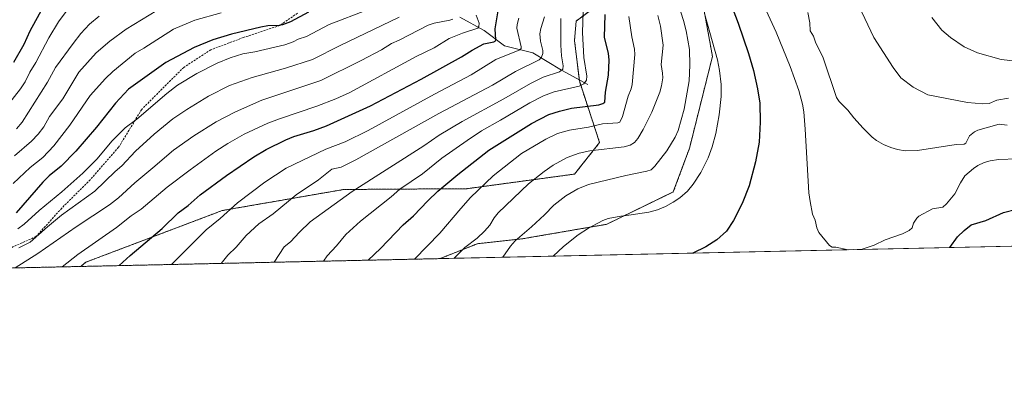
# Model space of a CAD drawing. Units: metres. Extents: x 647879 to 651336, y 4753159 to 4755546.
# Drawn here: x 650606 to 651089, y 4753159 to 4753339 of the extents above; entities that cross this region are included whole.
import ezdxf

# ---------------------------------------------------------------- set-up
doc = ezdxf.new("R2010")
doc.units = ezdxf.units.M
doc.header["$MEASUREMENT"] = 0
doc.linetypes.add('TRAZOS', pattern=[0.75, 0.5, -0.25])
doc.linetypes.add('TRAZOSX2', pattern=[1.5, 1, -0.5])
for name, color, linetype, lineweight in [('Arbolado forestal', 92, 'TRAZOS', 0), ('Arbolado forestal CxS', 92, 'Continuous', 0), ('Comarca CxS', 133, 'Continuous', 0), ('Comunidad Autónoma CxS', 142, 'Continuous', 0), ('Corriente natural lineal', 142, 'Continuous', 13), ('Curva de nivel maestra', 36, 'Continuous', 30), ('Curva de nivel normal', 36, 'Continuous', 0), ('Municipio CxS', 142, 'Continuous', 0), ('Prado', 92, 'Continuous', 0), ('Prado CxS', 92, 'Continuous', 0), ('Provincia CxS', 1, 'Continuous', 0), ('Senda', 19, 'TRAZOSX2', 0)]:
    doc.layers.add(name, color=color, linetype=linetype, lineweight=lineweight)

# ---------------------------------------------------------------- blocks, each defined once
blk = doc.blocks.new('*U170')
at = {"layer": 'Curva de nivel normal', "color": 36, "linetype": 'Continuous', "lineweight": 0}
blk.add_polyline3d([(650704.71, 4753342.26, 945), (650691.81, 4753338.59, 945), (650681.3, 4753334.18, 945), (650666.67, 4753324.89, 945), (650662.54, 4753322.31, 945), (650651.53, 4753313.37, 945), (650647.85, 4753309.93, 945), (650640.41, 4753301.56, 945), (650630.41, 4753286.99, 945), (650622.59, 4753276.89, 945), (650617.08, 4753271.09, 945), (650610.95, 4753266.2, 945), (650602.55, 4753258.4, 945)], dxfattribs=at)
blk = doc.blocks.new('*U171')
at = {"layer": 'Curva de nivel normal', "color": 36, "linetype": 'Continuous', "lineweight": 0}
blk.add_polyline3d([(650929.3, 4753346.19, 1015), (650931.83, 4753338.51, 1015), (650933.11, 4753333.31, 1015), (650934.64, 4753324.14, 1015), (650934.84, 4753316.54, 1015), (650934.56, 4753308.79, 1015), (650932.16, 4753294.82, 1015), (650929.14, 4753284.34, 1015), (650927.65, 4753281.18, 1015), (650923.57, 4753274.42, 1015), (650917.71, 4753266.78, 1015), (650915.91, 4753265.1, 1015), (650913.76, 4753264.38, 1015), (650903.46, 4753262.31, 1015), (650885.1, 4753257.9, 1015), (650879.81, 4753255.72, 1015), (650873.94, 4753252.34, 1015), (650868.04, 4753247.69, 1015), (650863.46, 4753242.87, 1015), (650857.14, 4753236.96, 1015), (650849.11, 4753230.23, 1015), (650846.78, 4753227.47, 1015), (650843.02, 4753222.08, 1015)], dxfattribs=at)
blk = doc.blocks.new('*U175')
at = {"layer": 'Curva de nivel normal', "color": 36, "linetype": 'Continuous', "lineweight": 0}
blk.add_polyline3d([(650904.85, 4753340.35, 1005), (650906.41, 4753330.45, 1005), (650907.68, 4753324.33, 1005), (650907.84, 4753321.69, 1005), (650906.52, 4753306.93, 1005), (650906.07, 4753304.83, 1005), (650904.57, 4753301.3, 1005), (650901.72, 4753291.21, 1005), (650900.43, 4753288.52, 1005), (650899.44, 4753288.1, 1005), (650892, 4753287.59, 1005), (650885.09, 4753286.07, 1005), (650875.79, 4753284.59, 1005), (650869.87, 4753282.92, 1005), (650864.14, 4753280.07, 1005), (650852.27, 4753273.03, 1005), (650838.35, 4753262.09, 1005), (650827.23, 4753251.46, 1005), (650822.39, 4753246.03, 1005), (650812.05, 4753233.99, 1005), (650799.7, 4753221.13, 1005)], dxfattribs=at)
blk = doc.blocks.new('*U178')
at = {"layer": 'Curva de nivel normal', "color": 36, "linetype": 'Continuous', "lineweight": 0}
blk.add_polyline3d([(650730.67, 4753219.63, 990), (650730.67, 4753219.63, 990), (650735.72, 4753227.21, 990), (650738.73, 4753229.62, 990), (650743.15, 4753234.39, 990), (650748.45, 4753239.47, 990), (650769.01, 4753254.4, 990), (650804.2, 4753276.86, 990), (650811.85, 4753282.05, 990), (650823.13, 4753288.88, 990), (650843.47, 4753299.86, 990), (650856.68, 4753307.53, 990), (650862.82, 4753310.61, 990), (650870.91, 4753313.21, 990), (650872.49, 4753314.52, 990), (650872.67, 4753316.09, 990), (650871.87, 4753321.1, 990), (650871.46, 4753326.29, 990), (650871.47, 4753339.36, 990)], dxfattribs=at)
blk = doc.blocks.new('*U183')
at = {"layer": 'Curva de nivel normal', "color": 36, "linetype": 'Continuous', "lineweight": 0}
blk.add_polyline3d([(650604.8, 4753236.03, 955), (650607.92, 4753238.33, 955), (650615.38, 4753245.13, 955), (650626.52, 4753254.29, 955), (650636.85, 4753263.44, 955), (650643.66, 4753270.29, 955), (650651.24, 4753279.26, 955), (650657.53, 4753285.76, 955), (650663.39, 4753289.94, 955), (650678.11, 4753302.64, 955), (650683.26, 4753306.59, 955), (650692.78, 4753312.35, 955), (650702.68, 4753317.39, 955), (650709.15, 4753320.11, 955), (650715.35, 4753322.11, 955), (650721.26, 4753323.03, 955), (650735.92, 4753326.42, 955), (650740.07, 4753327.97, 955), (650742.59, 4753329.28, 955), (650746.66, 4753330.55, 955), (650757.83, 4753336.49, 955), (650776.62, 4753343.61, 955)], dxfattribs=at)
blk = doc.blocks.new('*U184')
at = {"layer": 'Curva de nivel normal', "color": 36, "linetype": 'Continuous', "lineweight": 0}
blk.add_polyline3d([(650792.06, 4753340.01, 960), (650763.18, 4753326.22, 960), (650749.5, 4753319.33, 960), (650736.29, 4753315.01, 960), (650719.94, 4753310.39, 960), (650708.75, 4753306.46, 960), (650698.52, 4753301.18, 960), (650687.84, 4753294.63, 960), (650681.03, 4753290.11, 960), (650671.83, 4753282.62, 960), (650662.62, 4753274.17, 960), (650655.96, 4753267.07, 960), (650652.62, 4753264.31, 960), (650642.76, 4753254.63, 960), (650626.35, 4753242.7, 960), (650619.42, 4753236.98, 960), (650611, 4753229.42, 960), (650605.34, 4753226.77, 960)], dxfattribs=at)
blk = doc.blocks.new('*U185')
at = {"layer": 'Curva de nivel normal', "color": 36, "linetype": 'Continuous', "lineweight": 0}
blk.add_polyline3d([(650594.89, 4753290.56, 930), (650606.18, 4753304.88, 930), (650608.42, 4753308.37, 930), (650610.71, 4753313.05, 930), (650613.7, 4753317.76, 930), (650620.17, 4753329.94, 930), (650624.9, 4753337.75, 930), (650629.62, 4753344.2, 930)], dxfattribs=at)
blk = doc.blocks.new('*U188')
at = {"layer": 'Curva de nivel normal', "color": 36, "linetype": 'Continuous', "lineweight": 0}
blk.add_polyline3d([(650673.19, 4753343.41, 940), (650658.11, 4753334.2, 940), (650650.02, 4753328.25, 940), (650643.34, 4753322.47, 940), (650634.76, 4753313.03, 940), (650626.94, 4753299.9, 940), (650620.45, 4753291.24, 940), (650617.64, 4753286.22, 940), (650614.84, 4753282.56, 940), (650611.58, 4753279.14, 940), (650603.2, 4753272.01, 940)], dxfattribs=at)
blk = doc.blocks.new('*U189')
at = {"layer": 'Curva de nivel normal', "color": 36, "linetype": 'Continuous', "lineweight": 0}
blk.add_polyline3d([(650818.97, 4753221.55, 1010), (650824.37, 4753226.83, 1010), (650830.47, 4753231.48, 1010), (650834.06, 4753234.91, 1010), (650836.59, 4753237.81, 1010), (650838.8, 4753241.5, 1010), (650840.81, 4753243.95, 1010), (650855.64, 4753258.21, 1010), (650863.4, 4753264.27, 1010), (650867.81, 4753267.3, 1010), (650874.55, 4753271.03, 1010), (650880.49, 4753273.2, 1010), (650885.68, 4753274.36, 1010), (650902.7, 4753276.33, 1010), (650905.51, 4753277.21, 1010), (650907.71, 4753278.55, 1010), (650909.32, 4753280.5, 1010), (650911.99, 4753284.86, 1010), (650916.21, 4753293.38, 1010), (650920.08, 4753303.25, 1010), (650920.95, 4753306.32, 1010), (650921.57, 4753310.32, 1010), (650921.48, 4753312.6, 1010), (650920.74, 4753316.8, 1010), (650921.72, 4753326.29, 1010), (650920.38, 4753335.7, 1010), (650919.15, 4753340.86, 1010)], dxfattribs=at)
blk = doc.blocks.new('*U192')
at = {"layer": 'Curva de nivel normal', "color": 36, "linetype": 'Continuous', "lineweight": 0}
blk.add_polyline3d([(650942.09, 4753341.84, 1020), (650948.39, 4753319.08, 1020), (650949.4, 4753313.79, 1020), (650950.22, 4753307.04, 1020), (650950.23, 4753301.12, 1020), (650949.19, 4753292.11, 1020), (650947.61, 4753282.96, 1020), (650945.9, 4753276.32, 1020), (650943.87, 4753270.95, 1020), (650940.2, 4753263.74, 1020), (650936.54, 4753257.97, 1020), (650933.65, 4753254.49, 1020), (650929.98, 4753251.3, 1020), (650926.73, 4753249.08, 1020), (650922.86, 4753247, 1020), (650919.01, 4753245.38, 1020), (650914.76, 4753244.25, 1020), (650904.96, 4753242.7, 1020), (650900.93, 4753242.36, 1020), (650894.84, 4753241.21, 1020), (650892.18, 4753240.12, 1020), (650885.11, 4753236.36, 1020), (650880, 4753233.11, 1020), (650872.77, 4753227.37, 1020), (650867.77, 4753222.62, 1020), (650867.77, 4753222.62, 1020)], dxfattribs=at)
blk = doc.blocks.new('*U194')
at = {"layer": 'Curva de nivel normal', "color": 36, "linetype": 'Continuous', "lineweight": 0}
blk.add_polyline3d([(650626.68, 4753217.36, 970), (650634.26, 4753223.37, 970), (650653.32, 4753236.67, 970), (650660.57, 4753242.39, 970), (650665.41, 4753245.75, 970), (650678.23, 4753256.56, 970), (650689.44, 4753265.08, 970), (650702.13, 4753274.15, 970), (650708.01, 4753277.91, 970), (650715.94, 4753282.5, 970), (650727.7, 4753287.9, 970), (650733.33, 4753290.1, 970), (650751.76, 4753296.35, 970), (650761.02, 4753299.99, 970), (650767.9, 4753303.1, 970), (650800.43, 4753320.67, 970), (650809.31, 4753325.08, 970), (650816.72, 4753329.55, 970), (650823.28, 4753332.29, 970), (650830.68, 4753334.67, 970), (650831.25, 4753335.48, 970), (650831.35, 4753337.13, 970), (650829.93, 4753341.03, 970)], dxfattribs=at)
blk = doc.blocks.new('*U202')
at = {"layer": 'Curva de nivel normal', "color": 36, "linetype": 'Continuous', "lineweight": 0}
for points in [[(651015.3, 4753225.83, 1030), (651012.66, 4753225.78, 1030), (651006.57, 4753227, 1030), (651004.72, 4753227.04, 1030), (651003.43, 4753227.84, 1030), (650998.15, 4753234.31, 1030), (650997.17, 4753236.54, 1030), (650996.34, 4753240.37, 1030), (650995.16, 4753243.23, 1030), (650993.88, 4753249.46, 1030), (650993.37, 4753253.77, 1030), (650991.56, 4753285.09, 1030), (650990.87, 4753293.56, 1030), (650990.26, 4753297.38, 1030), (650988.38, 4753304.11, 1030), (650984.16, 4753315.77, 1030), (650977.23, 4753332.67, 1030), (650970.41, 4753347.59, 1030), (650965.49, 4753361.2, 1030), (650963.99, 4753366.92, 1030), (650962.89, 4753372.75, 1030), (650959.76, 4753395.22, 1030), (650959.08, 4753411.28, 1030), (650959.23, 4753424.44, 1030), (650960.16, 4753435.43, 1030), (650962.4, 4753450.66, 1030), (650965.43, 4753461.01, 1030), (650969.11, 4753470.27, 1030), (650976.1, 4753483.13, 1030), (650983.15, 4753492.73, 1030), (650991.25, 4753501.57, 1030), (651000.41, 4753509.67, 1030), (651007.82, 4753514.76, 1030), (651017.67, 4753519.72, 1030), (651024.97, 4753522.17, 1030), (651033.6, 4753523.75, 1030), (651062.29, 4753526.13, 1030), (651070.29, 4753527.31, 1030), (651076.68, 4753528.64, 1030), (651082.46, 4753530.59, 1030), (651086.79, 4753532.78, 1030), (651090, 4753535.66, 1030), (651094.72, 4753538.67, 1030), (651096.73, 4753540.62, 1030), (651101.56, 4753546.5, 1030), (651107.15, 4753555.86, 1030), (651111.72, 4753569.99, 1030), (651115.46, 4753585.3, 1030), (651126.1, 4753639.97, 1030), (651130.72, 4753655.05, 1030), (651135.07, 4753663.98, 1030), (651139.66, 4753670.6, 1030), (651144.53, 4753675.91, 1030), (651148.5, 4753678.76, 1030), (651152.3, 4753679.9, 1030), (651156.79, 4753680.52, 1030), (651161.73, 4753680.64, 1030), (651189.77, 4753679.13, 1030), (651193.08, 4753678.47, 1030), (651197.45, 4753676.22, 1030), (651199.13, 4753676.18, 1030), (651200.58, 4753677.34, 1030), (651203.31, 4753680.76, 1030), (651206.5, 4753682.5, 1030), (651210.78, 4753685.56, 1030), (651214.6, 4753688.99, 1030), (651222.01, 4753694.46, 1030), (651224.82, 4753697.65, 1030), (651232.32, 4753706.31, 1030), (651236.07, 4753708.55, 1030), (651243.94, 4753714.37, 1030), (651246.25, 4753715.37, 1030), (651251.21, 4753716.72, 1030), (651254.34, 4753718.43, 1030), (651266.49, 4753717.67, 1030), (651273.47, 4753715.75, 1030), (651276.75, 4753713.92, 1030), (651279.82, 4753711.66, 1030), (651300.99, 4753692.18, 1030), (651316.98, 4753671.15, 1030), (651321.53, 4753664.06, 1030), (651326.31, 4753655.52, 1030), (651326.31, 4753655.51, 1030)], [(651328.2, 4753570.22, 1030), (651301.63, 4753548.79, 1030), (651299.47, 4753548.03, 1030), (651296.32, 4753548.2, 1030), (651286.8, 4753550.67, 1030), (651280.58, 4753552.8, 1030), (651274.66, 4753553.53, 1030), (651271.14, 4753554.79, 1030), (651267.17, 4753555.57, 1030), (651256.55, 4753559.4, 1030), (651249.01, 4753561.01, 1030), (651244.1, 4753560.64, 1030), (651239.08, 4753560.86, 1030), (651236.83, 4753560.35, 1030), (651227.48, 4753556.89, 1030), (651221.15, 4753551.61, 1030), (651218.8, 4753548.72, 1030), (651201.14, 4753519.3, 1030), (651197.57, 4753515.53, 1030), (651192.58, 4753511.72, 1030), (651184.77, 4753504.23, 1030), (651181.78, 4753500.71, 1030), (651179.96, 4753497.5, 1030), (651177.1, 4753491.15, 1030), (651176.41, 4753489.39, 1030), (651176.13, 4753487.59, 1030), (651176.58, 4753483.95, 1030), (651175.53, 4753476.65, 1030), (651175.49, 4753473.4, 1030), (651177.89, 4753465.37, 1030), (651176.76, 4753458.9, 1030), (651180.28, 4753448.91, 1030), (651181.21, 4753442.57, 1030), (651180.97, 4753440.95, 1030), (651178.64, 4753436.08, 1030), (651178.32, 4753434.78, 1030), (651178.83, 4753433.48, 1030), (651182.25, 4753427.96, 1030), (651182.91, 4753425.96, 1030), (651183.3, 4753423.12, 1030), (651182.91, 4753420.48, 1030), (651180.67, 4753418.36, 1030), (651179.96, 4753417.44, 1030), (651179.69, 4753416.43, 1030), (651178.55, 4753398.64, 1030), (651178.5, 4753392.58, 1030), (651179.02, 4753387.42, 1030), (651180.66, 4753379.27, 1030), (651184.27, 4753368.98, 1030), (651188.66, 4753352.16, 1030), (651192.31, 4753343.72, 1030), (651193.53, 4753333.51, 1030), (651193.69, 4753326.39, 1030), (651194.3, 4753322.36, 1030), (651195.13, 4753319.33, 1030), (651194.46, 4753311.56, 1030), (651191.67, 4753292.66, 1030), (651189.78, 4753284.41, 1030), (651187.23, 4753277.62, 1030), (651184.58, 4753272.08, 1030), (651180.08, 4753265.44, 1030), (651177.9, 4753263.44, 1030), (651171, 4753259.05, 1030), (651168.6, 4753257.81, 1030), (651165.41, 4753256.9, 1030), (651160.26, 4753256.02, 1030), (651157.37, 4753256.11, 1030), (651148.65, 4753258.62, 1030), (651141.19, 4753261.97, 1030), (651137.52, 4753263.13, 1030), (651128.63, 4753264.72, 1030), (651123.19, 4753266.08, 1030), (651116.04, 4753266.96, 1030), (651102.53, 4753269.73, 1030), (651095.82, 4753270.52, 1030), (651086.44, 4753270.08, 1030), (651082.33, 4753269.43, 1030), (651079.46, 4753268.61, 1030), (651076.34, 4753267.24, 1030), (651074.09, 4753265.78, 1030), (651069.97, 4753262.07, 1030), (651067.77, 4753258.64, 1030), (651065.07, 4753253.26, 1030), (651060.97, 4753248.29, 1030), (651059.09, 4753246.77, 1030), (651054.06, 4753245.85, 1030), (651047.33, 4753242.2, 1030), (651046.33, 4753241.22, 1030), (651044.78, 4753238.76, 1030), (651044.1, 4753236.57, 1030), (651042.6, 4753235.28, 1030), (651039.22, 4753233.54, 1030), (651030.71, 4753230.72, 1030), (651025.4, 4753227.98, 1030), (651019.02, 4753225.92, 1030)]]:
    blk.add_polyline3d(points, dxfattribs=at)
blk = doc.blocks.new('*U204')
at = {"layer": 'Curva de nivel normal', "color": 36, "linetype": 'Continuous', "lineweight": 0}
blk.add_polyline3d([(650604.18, 4753285.13, 935), (650606.92, 4753288.42, 935), (650619.36, 4753308.07, 935), (650623.39, 4753315.29, 935), (650631.97, 4753327.21, 935), (650635.8, 4753331.98, 935), (650640.09, 4753336.57, 935), (650644.74, 4753340.64, 935)], dxfattribs=at)
blk = doc.blocks.new('*U205')
at = {"layer": 'Curva de nivel normal', "color": 36, "linetype": 'Continuous', "lineweight": 0}
blk.add_polyline3d([(650818.47, 4753339.11, 965), (650817.09, 4753338.58, 965), (650809.3, 4753337.15, 965), (650806.36, 4753336.16, 965), (650792.18, 4753328.76, 965), (650788.41, 4753327.08, 965), (650783.53, 4753324.06, 965), (650773.53, 4753318.79, 965), (650753.66, 4753308.99, 965), (650724.76, 4753299.29, 965), (650711.69, 4753293.6, 965), (650702.28, 4753288.58, 965), (650691.34, 4753281.73, 965), (650681.29, 4753274.65, 965), (650671.2, 4753266.07, 965), (650662.4, 4753258.62, 965), (650654.38, 4753251.32, 965), (650649.88, 4753247.79, 965), (650633.54, 4753237.08, 965), (650614.69, 4753223.91, 965), (650603.57, 4753216.86, 965)], dxfattribs=at)
blk = doc.blocks.new('*U210')
at = {"layer": 'Curva de nivel maestra', "color": 36, "linetype": 'Continuous', "lineweight": 30}
blk.add_polyline3d([(650654.59, 4753217.97, 975), (650654.59, 4753217.97, 975), (650660.08, 4753222.92, 975), (650675.79, 4753236.28, 975), (650683.56, 4753243.99, 975), (650688.5, 4753247.56, 975), (650694.41, 4753252.82, 975), (650707.34, 4753262.25, 975), (650720.7, 4753271.46, 975), (650726.77, 4753275.07, 975), (650736.45, 4753279.86, 975), (650740.44, 4753281.37, 975), (650750.28, 4753284.33, 975), (650756.5, 4753286.65, 975), (650778.12, 4753296.54, 975), (650802.86, 4753309.58, 975), (650822.71, 4753320.55, 975), (650828.03, 4753323.84, 975), (650833.77, 4753326.91, 975), (650838.58, 4753327.89, 975), (650839.3, 4753328.32, 975), (650839.64, 4753328.98, 975), (650839.19, 4753334.35, 975), (650840.75, 4753343.24, 975)], dxfattribs=at)
blk = doc.blocks.new('*U211')
at = {"layer": 'Curva de nivel maestra', "color": 36, "linetype": 'Continuous', "lineweight": 30}
blk.add_polyline3d([(650619.02, 4753348.04, 925), (650610.75, 4753333.25, 925), (650607.76, 4753326.67, 925), (650602.69, 4753317.73, 925)], dxfattribs=at)
blk = doc.blocks.new('*U214')
at = {"layer": 'Curva de nivel maestra', "color": 36, "linetype": 'Continuous', "lineweight": 30}
blk.add_polyline3d([(650747.58, 4753342.49, 950), (650738.78, 4753337.82, 950), (650734.76, 4753336.29, 950), (650733.26, 4753335.91, 950), (650727.7, 4753335.75, 950), (650724.25, 4753335.17, 950), (650709.73, 4753331.71, 950), (650700.68, 4753328.95, 950), (650691.44, 4753325.23, 950), (650677.57, 4753317.77, 950), (650659.24, 4753304.66, 950), (650652.76, 4753297.83, 950), (650643.52, 4753286.08, 950), (650633.34, 4753274.26, 950), (650626.22, 4753266.86, 950), (650620.34, 4753262.08, 950), (650617.23, 4753259.05, 950), (650604.02, 4753243.86, 950)], dxfattribs=at)
blk = doc.blocks.new('*U215')
at = {"layer": 'Curva de nivel maestra', "color": 36, "linetype": 'Continuous', "lineweight": 30}
blk.add_polyline3d([(650776.91, 4753220.64, 1000), (650776.91, 4753220.64, 1000), (650782.92, 4753226.39, 1000), (650794.17, 4753238.08, 1000), (650799.16, 4753242.42, 1000), (650806.14, 4753249.75, 1000), (650811.17, 4753254.53, 1000), (650820.97, 4753262.81, 1000), (650836.08, 4753274.73, 1000), (650857.11, 4753287.87, 1000), (650865.68, 4753292.16, 1000), (650870.92, 4753293.96, 1000), (650876.76, 4753295.3, 1000), (650890.21, 4753296.97, 1000), (650892.21, 4753297.6, 1000), (650893.06, 4753298.34, 1000), (650893.45, 4753303.19, 1000), (650894.92, 4753311.62, 1000), (650895.25, 4753318.96, 1000), (650894.93, 4753322.38, 1000), (650892.92, 4753330.07, 1000), (650893.34, 4753341.46, 1000)], dxfattribs=at)
blk = doc.blocks.new('*U217')
at = {"layer": 'Curva de nivel maestra', "color": 36, "linetype": 'Continuous', "lineweight": 30}
for points in [[(650948.22, 4753364.24, 1025), (650958.63, 4753337.09, 1025), (650963.74, 4753322.24, 1025), (650966.19, 4753313.8, 1025), (650968.16, 4753304.87, 1025), (650969.19, 4753297.84, 1025), (650969.42, 4753288.47, 1025), (650968.92, 4753278.66, 1025), (650967.19, 4753268.92, 1025), (650963.93, 4753257.2, 1025), (650960.63, 4753248.49, 1025), (650956.23, 4753240.13, 1025), (650952.81, 4753234.96, 1025), (650948.07, 4753230.69, 1025), (650942.65, 4753227.18, 1025), (650936.27, 4753224.11, 1025)], [(651062.57, 4753226.87, 1025), (651066.31, 4753232.08, 1025), (651069.57, 4753235.28, 1025), (651072.96, 4753237.96, 1025), (651080.19, 4753240.2, 1025), (651088.88, 4753244.11, 1025), (651095.23, 4753245.8, 1025)]]:
    blk.add_polyline3d(points, dxfattribs=at)

msp = doc.modelspace()

# ---------------------------------------------------------------- linework, layer by layer
at = {"layer": 'Arbolado forestal', "color": 92, "linetype": 'TRAZOS', "lineweight": 0}
for points in [[(650812.19, 4753221.41, 1008.49), (650830.52, 4753228.74, 1011.06), (650852.39, 4753231.12, 1015.43), (650894.14, 4753238.29, 1020.29), (650926.75, 4753254.2, 1019.4), (650934.7, 4753275.68, 1018.17), (650945.98, 4753320.74, 1019.52), (650941.1, 4753347.61, 1020.63), (650928.88, 4753395.65, 1021.12), (650924.82, 4753439.22, 1020.38), (650931.33, 4753452.64, 1021.44)], [(650885.4, 4753342.92, 996.19), (650879.03, 4753338.15, 993.53), (650878.24, 4753328.6, 993.31), (650880.55, 4753309.34, 993.45), (650880.62, 4753308.71, 993.49), (650890.56, 4753278.47, 1008.25), (650878.24, 4753262.95, 1012.78), (650825.35, 4753255.79, 1003.37), (650764.91, 4753255.39, 988.69), (650705.27, 4753245.05, 979.3), (650638.19, 4753219.63, 971.63), (650635.85, 4753217.56, 971.66)], [(650885.4, 4753342.92, 996.19), (650879.03, 4753338.15, 993.53), (650878.24, 4753328.6, 993.31), (650880.55, 4753309.34, 993.45), (650880.62, 4753308.71, 993.49), (650890.56, 4753278.47, 1008.25), (650878.24, 4753262.95, 1012.78), (650825.35, 4753255.79, 1003.37), (650764.91, 4753255.39, 988.69), (650705.27, 4753245.05, 979.3), (650638.19, 4753219.63, 971.63), (650635.85, 4753217.56, 971.66)], [(650812.19, 4753221.41, 1008.49), (650635.85, 4753217.56, 971.66)], [(650635.85, 4753217.56, 971.66), (650579.86, 4753216.34, 961.17), (650490.33, 4753214.39, 955.83)]]:
    msp.add_polyline3d(points, dxfattribs=at)
at = {"layer": 'Arbolado forestal CxS', "color": 92, "linetype": 'Continuous', "lineweight": 0}
for points in [[(650941.1, 4753347.61, 1020.63), (650945.98, 4753320.74, 1019.52), (650934.7, 4753275.68, 1018.17), (650926.75, 4753254.2, 1019.4), (650894.14, 4753238.29, 1020.29), (650852.39, 4753231.12, 1015.43), (650830.52, 4753228.74, 1011.06), (650812.19, 4753221.4, 1008.49), (650635.85, 4753217.56, 971.66), (650638.2, 4753219.63, 971.63), (650705.27, 4753245.05, 979.3), (650764.91, 4753255.39, 988.69), (650825.35, 4753255.79, 1003.37), (650878.24, 4753262.95, 1012.78), (650890.56, 4753278.47, 1008.25), (650880.62, 4753308.71, 993.49), (650878.24, 4753328.6, 993.31), (650879.03, 4753338.15, 993.53), (650885.4, 4753342.92, 996.19)], [(650885.4, 4753342.92, 996.19), (650879.03, 4753338.15, 993.53), (650878.24, 4753328.6, 993.31), (650880.62, 4753308.71, 993.49), (650890.56, 4753278.47, 1008.25), (650878.24, 4753262.95, 1012.78), (650825.35, 4753255.79, 1003.37), (650764.91, 4753255.39, 988.69), (650705.27, 4753245.05, 979.3), (650638.2, 4753219.63, 971.63), (650635.85, 4753217.56, 971.66), (650490.33, 4753214.39, 955.83)]]:
    msp.add_polyline3d(points, dxfattribs=at)
at = {"layer": 'Comarca CxS', "color": 133, "linetype": 'Continuous', "lineweight": 0}
msp.add_polyline3d([(651335.65, 4753232.82, 1011.79), (647934.95, 4753158.66, 1083.94), (647932.62, 4753266.76, 1103.93), (647895.27, 4754996.96, 1025.97), (647885.02, 4755471.98, 1042.5), (649149, 4755499.56, 944.97), (649240.92, 4755501.57, 941.23), (649301.3, 4755502.89, 938.43), (650093.36, 4755520.17, 995.08), (651284.56, 4755546.17, 910.73), (651335.65, 4753232.82, 1011.79)], close=True, dxfattribs=at)
at = {"layer": 'Comunidad Autónoma CxS', "color": 142, "linetype": 'Continuous', "lineweight": 0}
msp.add_polyline3d([(651335.65, 4753232.82, 1011.79), (647934.95, 4753158.66, 1083.94), (647885.02, 4755471.98, 1042.5), (651284.56, 4755546.17, 910.73), (651335.65, 4753232.82, 1011.79)], close=True, dxfattribs=at)
at = {"layer": 'Corriente natural lineal', "color": 142, "linetype": 'Continuous', "lineweight": 13}
msp.add_polyline3d([(650884.84, 4753307.03, 995.93), (650871.84, 4753314.03, 990.05), (650857.84, 4753322.53, 983), (650843.84, 4753326.03, 977.44), (650833.84, 4753333.53, 971.9), (650821.84, 4753340.03, 966.54)], dxfattribs=at)
at = {"layer": 'Curva de nivel normal', "color": 36, "linetype": 'Continuous', "lineweight": 0}
for points in [[(651016.42, 4753348.94, 1040), (651025.15, 4753330.08, 1040), (651034.65, 4753315.36, 1040), (651038.45, 4753310.24, 1040), (651044.56, 4753305.68, 1040), (651051.66, 4753301.98, 1040), (651071.17, 4753298.2, 1040), (651078.68, 4753297.42, 1040)], [(650704.73, 4753219.06, 985), (650708.04, 4753223.16, 985), (650712.08, 4753227.09, 985), (650717.01, 4753232.79, 985), (650723.27, 4753238.48, 985), (650730.28, 4753243.49, 985), (650741.59, 4753252.83, 985), (650752.59, 4753260.07, 985), (650759, 4753265.33, 985), (650763.59, 4753266.42, 985), (650770.86, 4753269.99, 985), (650811.66, 4753292.7, 985), (650837.96, 4753306.72, 985), (650849.29, 4753313.4, 985), (650860.88, 4753319.1, 985), (650862.04, 4753320.49, 985), (650862.6, 4753322.23, 985), (650862.64, 4753323.71, 985), (650861.49, 4753328.32, 985), (650861.19, 4753331.93, 985), (650861.67, 4753334.54, 985), (650863.49, 4753340.3, 985)], [(650882.54, 4753342.62, 995), (650882.12, 4753332.46, 995), (650882.81, 4753320.24, 995), (650884.35, 4753311.14, 995), (650884.13, 4753309.14, 995), (650882.82, 4753307.38, 995), (650880.46, 4753306.17, 995), (650868.26, 4753303.32, 995), (650862.96, 4753301.48, 995), (650856.31, 4753297.94, 995), (650841.84, 4753289.43, 995), (650832.51, 4753284.29, 995), (650825.58, 4753279.54, 995), (650813.12, 4753270.76, 995), (650803.52, 4753263.14, 995), (650792.4, 4753255.49, 995), (650788.27, 4753251.71, 995), (650773.11, 4753239.83, 995), (650765.89, 4753233.28, 995), (650761.37, 4753227.68, 995), (650756.78, 4753222.72, 995), (650754.93, 4753220.16, 995), (650754.93, 4753220.16, 995)], [(650992.88, 4753342.4, 1035), (650993.74, 4753337.29, 1035), (650993.9, 4753333.34, 1035), (650995.58, 4753330.74, 1035), (650996.65, 4753327.81, 1035), (651000.4, 4753320.02, 1035), (651006.96, 4753300.6, 1035), (651008.27, 4753298.69, 1035), (651012.49, 4753294.39, 1035), (651015.34, 4753290.66, 1035), (651019.99, 4753285.51, 1035), (651024.46, 4753281.04, 1035), (651026.54, 4753279.41, 1035), (651029.97, 4753277.51, 1035), (651033.56, 4753276.07, 1035), (651036.91, 4753274.98, 1035), (651040.56, 4753274.37, 1035), (651046.6, 4753274.62, 1035), (651065.68, 4753277.56, 1035), (651069.54, 4753277.61, 1035), (651070.37, 4753278.22, 1035), (651072.19, 4753281.72, 1035), (651074.58, 4753283.75, 1035), (651076.35, 4753284.59, 1035), (651086.71, 4753287.51, 1035), (651090.72, 4753287.05, 1035)], [(650680.37, 4753218.53, 980), (650697.38, 4753235.54, 980), (650704.19, 4753241.13, 980), (650712.73, 4753248.81, 980), (650726.14, 4753258.99, 980), (650736.6, 4753265.81, 980), (650756.14, 4753275.21, 980), (650765.55, 4753278.8, 980), (650776.97, 4753284.34, 980), (650809.44, 4753302.24, 980), (650827.55, 4753311.69, 980), (650839.65, 4753319.21, 980), (650851.42, 4753324.06, 980), (650851.99, 4753324.68, 980), (650852.12, 4753325.56, 980), (650849.94, 4753334.71, 980), (650850.08, 4753336.44, 980), (650850.95, 4753339.51, 980)], [(651053.76, 4753339.92, 1045), (651058.57, 4753333.71, 1045), (651062.84, 4753330.01, 1045), (651069.6, 4753325.42, 1045), (651076.06, 4753322.62, 1045), (651087.8, 4753319.31, 1045), (651095, 4753318.42, 1045)], [(651078.68, 4753297.42, 1040), (651081.85, 4753297.57, 1040), (651085.7, 4753299.23, 1040), (651091.32, 4753300.23, 1040)]]:
    msp.add_polyline3d(points, dxfattribs=at)
at = {"layer": 'Municipio CxS', "color": 142, "linetype": 'Continuous', "lineweight": 0}
msp.add_polyline3d([(651284.56, 4755546.17, 910.73), (651335.65, 4753232.82, 1011.79), (649753.82, 4753198.32, 907.12)], dxfattribs=at)
at = {"layer": 'Prado', "color": 92, "linetype": 'Continuous', "lineweight": 0}
for points in [[(650812.19, 4753221.41, 1008.49), (650830.52, 4753228.74, 1011.06), (650852.39, 4753231.12, 1015.43), (650894.14, 4753238.29, 1020.29), (650926.75, 4753254.2, 1019.4), (650934.7, 4753275.68, 1018.17), (650945.98, 4753320.74, 1019.52), (650941.1, 4753347.61, 1020.63), (650928.88, 4753395.65, 1021.12), (650924.82, 4753439.22, 1020.38), (650931.33, 4753452.64, 1021.44)], [(651331.15, 4753436.67, 998.69), (651332.31, 4753383.94, 996.44), (651335.65, 4753232.82, 1011.79), (651314.48, 4753232.36, 1013.56), (651314.18, 4753232.35, 1013.59), (650812.19, 4753221.41, 1008.49)]]:
    msp.add_polyline3d(points, dxfattribs=at)
at = {"layer": 'Prado CxS', "color": 92, "linetype": 'Continuous', "lineweight": 0}
msp.add_polyline3d([(651335.65, 4753232.82, 1011.79), (650812.19, 4753221.4, 1008.49), (650830.52, 4753228.74, 1011.06), (650852.39, 4753231.12, 1015.43), (650894.14, 4753238.29, 1020.29), (650926.75, 4753254.2, 1019.4), (650934.7, 4753275.68, 1018.17), (650945.98, 4753320.74, 1019.52), (650941.1, 4753347.61, 1020.63), (650928.88, 4753395.65, 1021.12), (650924.82, 4753439.22, 1020.38), (650931.33, 4753452.64, 1021.44), (650976.92, 4753440.43, 1034.12), (651003.79, 4753468.11, 1037.43), (651054.27, 4753420.07, 1046.87), (651101.49, 4753358.19, 1048.74)], dxfattribs=at)
at = {"layer": 'Provincia CxS', "color": 1, "linetype": 'Continuous', "lineweight": 0}
msp.add_polyline3d([(651335.65, 4753232.82, 1011.79), (647934.95, 4753158.66, 1083.94), (647885.02, 4755471.98, 1042.5), (651284.56, 4755546.17, 910.73), (651335.65, 4753232.82, 1011.79)], close=True, dxfattribs=at)
at = {"layer": 'Senda', "color": 19, "linetype": 'TRAZOSX2', "lineweight": 0}
msp.add_polyline3d([(650742.21, 4753342.02, 949.34), (650733.56, 4753336.03, 950.16), (650715.6, 4753330.04, 950.88), (650699.63, 4753324.05, 951.68), (650686.32, 4753315.4, 952.29), (650665.69, 4753294.77, 954.29), (650654.38, 4753276.14, 956.48), (650640.4, 4753260.17, 957.09), (650626.43, 4753246.2, 958.63), (650613.79, 4753232.22, 960.32), (650601.81, 4753226.9, 959.61)], dxfattribs=at)

# ---------------------------------------------------------------- block references
at = {"layer": 'Curva de nivel maestra', "color": 36, "linetype": 'Continuous', "lineweight": 30}
for name in ['*U211', '*U217', '*U214', '*U210', '*U215']:
    msp.add_blockref(name, (0, 0), dxfattribs=at)
at = {"layer": 'Curva de nivel normal', "color": 36, "linetype": 'Continuous', "lineweight": 0}
for name in ['*U170', '*U188', '*U204', '*U185', '*U183', '*U184', '*U205', '*U194', '*U178', '*U175', '*U189', '*U171', '*U192', '*U202']:
    msp.add_blockref(name, (0, 0), dxfattribs=at)

doc.saveas('drawing.dxf')
